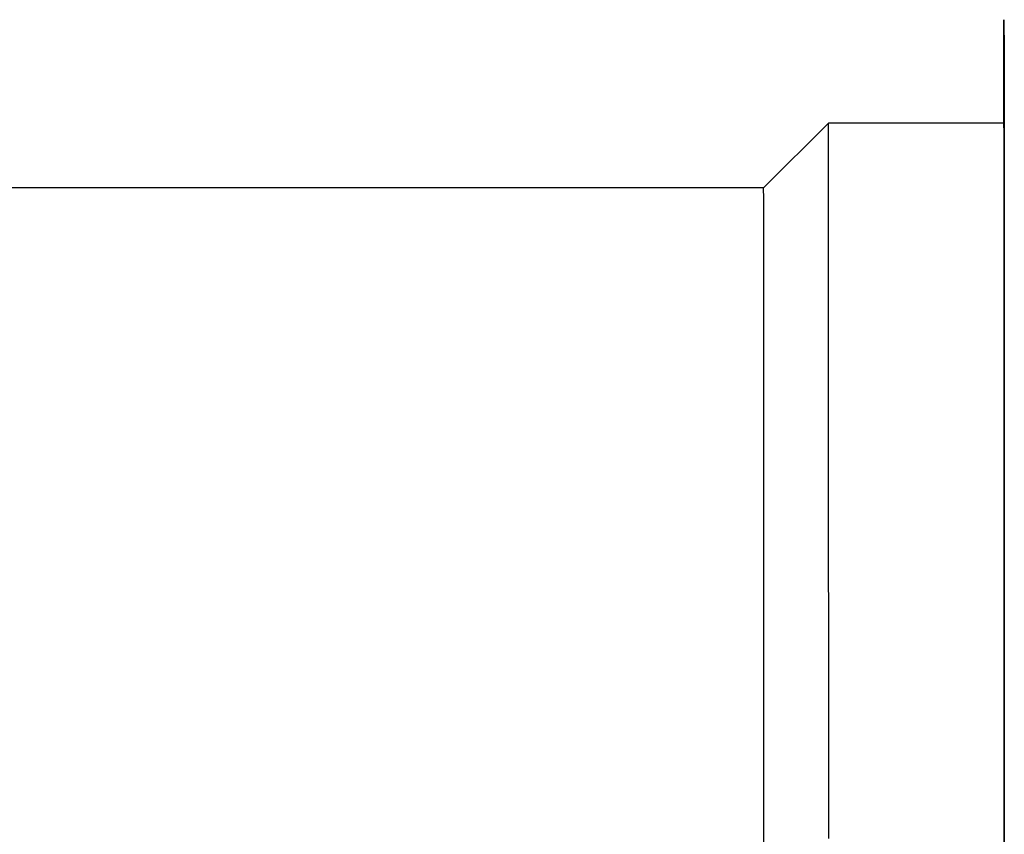
# Model space of a CAD drawing. Units: millimetres. Extents: x -18 to 1556, y -35 to 1435.
# Drawn here: x 470 to 498, y 1008 to 1031 of the extents above; entities that cross this region are included whole.
import ezdxf

# ---------------------------------------------------------------- set-up
doc = ezdxf.new("R2010")
doc.units = ezdxf.units.MM

# ---------------------------------------------------------------- blocks, each defined once
blk = doc.blocks.new('SE1285')
at = {"color": 7}
for p, q in [((497.888, 1008.852), (497.887, 1009.182)), ((497.888, 1008.522), (497.888, 1008.852)), ((497.888, 1008.191), (497.888, 1008.522)), ((497.888, 1007.859), (497.888, 1008.191)), ((497.888, 1007.526), (497.888, 1007.859)), ((497.888, 1007.193), (497.888, 1007.526)), ((497.888, 1006.859), (497.888, 1007.193)), ((497.888, 1006.525), (497.888, 1006.859))]:
    blk.add_line(p, q, dxfattribs=at)
blk = doc.blocks.new('SE1284')
blk.add_blockref('SE1285', (0, 0))
blk = doc.blocks.new('SE1287')
at = {"color": 7}
for p, q in [((497.887, 1011.46), (497.887, 1011.78)), ((497.887, 1011.138), (497.887, 1011.46)), ((497.887, 1010.815), (497.887, 1011.138)), ((497.887, 1010.49), (497.887, 1010.815)), ((497.887, 1010.165), (497.887, 1010.49)), ((497.887, 1009.838), (497.887, 1010.165)), ((497.887, 1009.51), (497.887, 1009.838)), ((497.887, 1009.182), (497.887, 1009.51))]:
    blk.add_line(p, q, dxfattribs=at)
blk = doc.blocks.new('SE1286')
blk.add_blockref('SE1287', (0, 0))
blk = doc.blocks.new('SE1289')
at = {"color": 7}
for p, q in [((497.887, 1013.983), (497.887, 1014.292)), ((497.887, 1013.673), (497.887, 1013.983)), ((497.887, 1013.362), (497.887, 1013.673)), ((497.887, 1013.049), (497.887, 1013.362)), ((497.887, 1012.734), (497.887, 1013.049)), ((497.887, 1012.417), (497.887, 1012.734)), ((497.887, 1012.099), (497.887, 1012.417)), ((497.887, 1011.78), (497.887, 1012.099))]:
    blk.add_line(p, q, dxfattribs=at)
blk = doc.blocks.new('SE1288')
blk.add_blockref('SE1289', (0, 0))
blk = doc.blocks.new('SE1291')
at = {"color": 7}
for p, q in [((497.886, 1016.396), (497.886, 1016.688)), ((497.886, 1016.101), (497.886, 1016.396)), ((497.887, 1015.805), (497.886, 1016.101)), ((497.887, 1015.506), (497.887, 1015.805)), ((497.887, 1015.205), (497.887, 1015.506)), ((497.887, 1014.903), (497.887, 1015.205)), ((497.887, 1014.598), (497.887, 1014.903)), ((497.887, 1014.292), (497.887, 1014.598))]:
    blk.add_line(p, q, dxfattribs=at)
blk = doc.blocks.new('SE1290')
blk.add_blockref('SE1291', (0, 0))
blk = doc.blocks.new('SE1293')
at = {"color": 7}
for p, q in [((497.886, 1018.671), (497.886, 1018.945)), ((497.886, 1018.395), (497.886, 1018.671)), ((497.886, 1018.117), (497.886, 1018.395)), ((497.886, 1017.836), (497.886, 1018.117)), ((497.886, 1017.552), (497.886, 1017.836)), ((497.886, 1017.267), (497.886, 1017.552)), ((497.886, 1016.979), (497.886, 1017.267)), ((497.886, 1016.688), (497.886, 1016.979))]:
    blk.add_line(p, q, dxfattribs=at)
blk = doc.blocks.new('SE1292')
blk.add_blockref('SE1293', (0, 0))
blk = doc.blocks.new('SE1295')
at = {"color": 7}
for p, q in [((497.885, 1020.784), (497.885, 1021.035)), ((497.885, 1020.529), (497.885, 1020.784)), ((497.885, 1020.272), (497.885, 1020.529)), ((497.885, 1020.012), (497.885, 1020.272)), ((497.885, 1019.749), (497.885, 1020.012)), ((497.886, 1019.484), (497.885, 1019.749)), ((497.886, 1019.215), (497.886, 1019.484)), ((497.886, 1018.945), (497.886, 1019.215))]:
    blk.add_line(p, q, dxfattribs=at)
blk = doc.blocks.new('SE1294')
blk.add_blockref('SE1295', (0, 0))
blk = doc.blocks.new('SE1297')
at = {"color": 7}
for p, q in [((497.884, 1022.711), (497.884, 1022.937)), ((497.884, 1022.481), (497.884, 1022.711)), ((497.885, 1022.247), (497.884, 1022.481)), ((497.885, 1022.011), (497.885, 1022.247)), ((497.885, 1021.772), (497.885, 1022.011)), ((497.885, 1021.529), (497.885, 1021.772)), ((497.885, 1021.284), (497.885, 1021.529)), ((497.885, 1021.035), (497.885, 1021.284))]:
    blk.add_line(p, q, dxfattribs=at)
blk = doc.blocks.new('SE1296')
blk.add_blockref('SE1297', (0, 0))
blk = doc.blocks.new('SE1299')
at = {"color": 7}
for p, q in [((497.884, 1024.431), (497.883, 1024.63)), ((497.884, 1024.228), (497.884, 1024.431)), ((497.884, 1024.021), (497.884, 1024.228)), ((497.884, 1023.811), (497.884, 1024.021)), ((497.884, 1023.598), (497.884, 1023.811)), ((497.884, 1023.381), (497.884, 1023.598)), ((497.884, 1023.161), (497.884, 1023.381)), ((497.884, 1022.937), (497.884, 1023.161))]:
    blk.add_line(p, q, dxfattribs=at)
blk = doc.blocks.new('SE1298')
blk.add_blockref('SE1299', (0, 0))
blk = doc.blocks.new('SE1301')
at = {"color": 7}
for p, q in [((497.883, 1025.925), (497.882, 1026.095)), ((497.883, 1025.751), (497.883, 1025.925)), ((497.883, 1025.574), (497.883, 1025.751)), ((497.883, 1025.392), (497.883, 1025.574)), ((497.883, 1025.207), (497.883, 1025.392)), ((497.883, 1025.019), (497.883, 1025.207)), ((497.883, 1024.826), (497.883, 1025.019)), ((497.883, 1024.63), (497.883, 1024.826))]:
    blk.add_line(p, q, dxfattribs=at)
blk = doc.blocks.new('SE1300')
blk.add_blockref('SE1301', (0, 0))
blk = doc.blocks.new('SE1303')
at = {"color": 7}
for p, q in [((497.882, 1027.178), (497.882, 1027.317)), ((497.882, 1027.035), (497.882, 1027.178)), ((497.882, 1026.888), (497.882, 1027.035)), ((497.882, 1026.737), (497.882, 1026.888)), ((497.882, 1026.583), (497.882, 1026.737)), ((497.882, 1026.424), (497.882, 1026.583)), ((497.882, 1026.262), (497.882, 1026.424)), ((497.882, 1026.095), (497.882, 1026.262))]:
    blk.add_line(p, q, dxfattribs=at)
blk = doc.blocks.new('SE1302')
blk.add_blockref('SE1303', (0, 0))
blk = doc.blocks.new('SE1305')
at = {"color": 7}
for p, q in [((497.881, 1028.175), (497.88, 1028.281)), ((497.881, 1028.064), (497.881, 1028.175)), ((497.881, 1027.95), (497.881, 1028.064)), ((497.881, 1027.832), (497.881, 1027.95)), ((497.881, 1027.709), (497.881, 1027.832)), ((497.881, 1027.582), (497.881, 1027.709)), ((497.881, 1027.451), (497.881, 1027.582)), ((497.882, 1027.317), (497.881, 1027.451))]:
    blk.add_line(p, q, dxfattribs=at)
blk = doc.blocks.new('SE1304')
blk.add_blockref('SE1305', (0, 0))
blk = doc.blocks.new('SE1307')
at = {"color": 7}
for p, q in [((497.88, 1028.905), (497.879, 1028.977)), ((497.88, 1028.828), (497.88, 1028.905)), ((497.88, 1028.748), (497.88, 1028.828)), ((497.88, 1028.663), (497.88, 1028.748)), ((497.88, 1028.574), (497.88, 1028.663)), ((497.88, 1028.48), (497.88, 1028.574)), ((497.88, 1028.383), (497.88, 1028.48)), ((497.88, 1028.281), (497.88, 1028.383))]:
    blk.add_line(p, q, dxfattribs=at)
blk = doc.blocks.new('SE1306')
blk.add_blockref('SE1307', (0, 0))
blk = doc.blocks.new('SE1309')
at = {"color": 7}
for p, q in [((497.874, 1028.281), (497.874, 1028.175)), ((497.874, 1027.95), (497.873, 1027.832)), ((497.874, 1028.175), (497.874, 1028.064)), ((497.874, 1028.064), (497.874, 1027.95)), ((497.873, 1027.832), (497.873, 1027.709)), ((497.873, 1027.709), (497.873, 1027.694))]:
    blk.add_line(p, q, dxfattribs=at)
blk = doc.blocks.new('SE1308')
blk.add_blockref('SE1309', (0, 0))
blk = doc.blocks.new('SE1345')
at = {"color": 7}
for p, q in [((497.875, 1027.929), (497.875, 1027.999)), ((497.875, 1027.856), (497.875, 1027.929)), ((497.875, 1027.778), (497.875, 1027.856)), ((497.875, 1027.697), (497.875, 1027.778)), ((497.875, 1027.663), (497.875, 1027.697))]:
    blk.add_line(p, q, dxfattribs=at)
blk = doc.blocks.new('SE1344')
blk.add_blockref('SE1345', (0, 0))
blk = doc.blocks.new('SE1347')
at = {"color": 7}
for p, q in [((497.879, 1027.929), (497.879, 1027.999)), ((497.88, 1027.856), (497.879, 1027.929)), ((497.88, 1027.778), (497.88, 1027.856)), ((497.88, 1027.697), (497.88, 1027.778)), ((497.88, 1027.611), (497.88, 1027.697)), ((497.88, 1027.521), (497.88, 1027.611)), ((497.88, 1027.427), (497.88, 1027.521)), ((497.88, 1027.33), (497.88, 1027.427))]:
    blk.add_line(p, q, dxfattribs=at)
blk = doc.blocks.new('SE1346')
blk.add_blockref('SE1347', (0, 0))
blk = doc.blocks.new('SE1349')
at = {"color": 7}
for p, q in [((497.88, 1027.33), (497.88, 1027.228)), ((497.88, 1027.228), (497.881, 1027.122)), ((497.881, 1027.122), (497.881, 1027.012)), ((497.881, 1027.012), (497.881, 1026.898)), ((497.881, 1026.898), (497.881, 1026.78)), ((497.881, 1026.78), (497.881, 1026.658)), ((497.881, 1026.658), (497.881, 1026.533)), ((497.881, 1026.533), (497.881, 1026.403))]:
    blk.add_line(p, q, dxfattribs=at)
blk = doc.blocks.new('SE1348')
blk.add_blockref('SE1349', (0, 0))
blk = doc.blocks.new('SE1351')
at = {"color": 7}
for p, q in [((497.881, 1026.27), (497.881, 1026.403)), ((497.882, 1026.132), (497.881, 1026.27)), ((497.882, 1025.991), (497.882, 1026.132)), ((497.882, 1025.846), (497.882, 1025.991)), ((497.882, 1025.698), (497.882, 1025.846)), ((497.882, 1025.545), (497.882, 1025.698)), ((497.882, 1025.389), (497.882, 1025.545)), ((497.882, 1025.229), (497.882, 1025.389))]:
    blk.add_line(p, q, dxfattribs=at)
blk = doc.blocks.new('SE1350')
blk.add_blockref('SE1351', (0, 0))
blk = doc.blocks.new('SE1353')
at = {"color": 7}
for p, q in [((497.882, 1025.229), (497.882, 1025.066)), ((497.882, 1025.066), (497.883, 1024.899)), ((497.883, 1024.899), (497.883, 1024.728)), ((497.883, 1024.728), (497.883, 1024.554)), ((497.883, 1024.554), (497.883, 1024.376)), ((497.883, 1024.376), (497.883, 1024.194)), ((497.883, 1024.194), (497.883, 1024.01)), ((497.883, 1024.01), (497.883, 1023.821))]:
    blk.add_line(p, q, dxfattribs=at)
blk = doc.blocks.new('SE1352')
blk.add_blockref('SE1353', (0, 0))
blk = doc.blocks.new('SE1355')
at = {"color": 7}
for p, q in [((497.883, 1023.629), (497.883, 1023.821)), ((497.883, 1023.434), (497.883, 1023.629)), ((497.883, 1023.236), (497.883, 1023.434)), ((497.884, 1023.034), (497.883, 1023.236)), ((497.884, 1022.829), (497.884, 1023.034)), ((497.884, 1022.621), (497.884, 1022.829)), ((497.884, 1022.409), (497.884, 1022.621)), ((497.884, 1022.194), (497.884, 1022.409))]:
    blk.add_line(p, q, dxfattribs=at)
blk = doc.blocks.new('SE1354')
blk.add_blockref('SE1355', (0, 0))
blk = doc.blocks.new('SE1357')
at = {"color": 7}
for p, q in [((497.884, 1022.194), (497.884, 1021.976)), ((497.884, 1021.976), (497.884, 1021.755)), ((497.884, 1021.755), (497.884, 1021.531)), ((497.884, 1021.531), (497.884, 1021.304)), ((497.884, 1021.304), (497.884, 1021.074)), ((497.884, 1021.074), (497.885, 1020.841)), ((497.885, 1020.841), (497.885, 1020.605)), ((497.885, 1020.605), (497.885, 1020.366))]:
    blk.add_line(p, q, dxfattribs=at)
blk = doc.blocks.new('SE1356')
blk.add_blockref('SE1357', (0, 0))
blk = doc.blocks.new('SE1359')
at = {"color": 7}
for p, q in [((497.885, 1020.124), (497.885, 1020.366)), ((497.885, 1019.88), (497.885, 1020.124)), ((497.885, 1019.633), (497.885, 1019.88)), ((497.885, 1019.383), (497.885, 1019.633)), ((497.885, 1019.13), (497.885, 1019.383)), ((497.885, 1018.875), (497.885, 1019.13)), ((497.885, 1018.617), (497.885, 1018.875)), ((497.885, 1018.357), (497.885, 1018.617))]:
    blk.add_line(p, q, dxfattribs=at)
blk = doc.blocks.new('SE1358')
blk.add_blockref('SE1359', (0, 0))
blk = doc.blocks.new('SE1361')
at = {"color": 7}
for p, q in [((497.885, 1018.357), (497.885, 1018.094)), ((497.885, 1018.094), (497.886, 1017.829)), ((497.886, 1017.829), (497.886, 1017.561)), ((497.886, 1017.561), (497.886, 1017.291)), ((497.886, 1017.291), (497.886, 1017.019)), ((497.886, 1017.019), (497.886, 1016.744)), ((497.886, 1016.744), (497.886, 1016.467)), ((497.886, 1016.467), (497.886, 1016.188))]:
    blk.add_line(p, q, dxfattribs=at)
blk = doc.blocks.new('SE1360')
blk.add_blockref('SE1361', (0, 0))
blk = doc.blocks.new('SE1363')
at = {"color": 7}
for p, q in [((497.886, 1015.907), (497.886, 1016.188)), ((497.886, 1015.624), (497.886, 1015.907)), ((497.886, 1015.339), (497.886, 1015.624)), ((497.886, 1015.052), (497.886, 1015.339)), ((497.886, 1014.763), (497.886, 1015.052)), ((497.886, 1014.472), (497.886, 1014.763)), ((497.886, 1014.179), (497.886, 1014.472)), ((497.886, 1013.885), (497.886, 1014.179))]:
    blk.add_line(p, q, dxfattribs=at)
blk = doc.blocks.new('SE1362')
blk.add_blockref('SE1363', (0, 0))
blk = doc.blocks.new('SE1365')
at = {"color": 7}
for p, q in [((497.886, 1013.885), (497.887, 1013.589)), ((497.887, 1013.589), (497.887, 1013.291)), ((497.887, 1013.291), (497.887, 1012.991)), ((497.887, 1012.991), (497.887, 1012.69)), ((497.887, 1012.69), (497.887, 1012.388)), ((497.887, 1012.388), (497.887, 1012.084)), ((497.887, 1012.084), (497.887, 1011.778)), ((497.887, 1011.778), (497.887, 1011.471))]:
    blk.add_line(p, q, dxfattribs=at)
blk = doc.blocks.new('SE1364')
blk.add_blockref('SE1365', (0, 0))
blk = doc.blocks.new('SE1367')
at = {"color": 7}
for p, q in [((497.887, 1011.163), (497.887, 1011.471)), ((497.887, 1010.854), (497.887, 1011.163)), ((497.887, 1010.543), (497.887, 1010.854)), ((497.887, 1010.231), (497.887, 1010.543)), ((497.887, 1009.918), (497.887, 1010.231)), ((497.887, 1009.605), (497.887, 1009.918)), ((497.887, 1009.29), (497.887, 1009.605)), ((497.887, 1008.974), (497.887, 1009.29))]:
    blk.add_line(p, q, dxfattribs=at)
blk = doc.blocks.new('SE1366')
blk.add_blockref('SE1367', (0, 0))
blk = doc.blocks.new('SE1393')
at = {"color": 7}
for p, q in [((497.877, 1027.969), (497.876, 1027.793)), ((497.878, 1027.793), (497.877, 1027.969)), ((497.876, 1027.793), (497.876, 1027.663)), ((497.88, 1027.267), (497.878, 1027.793)), ((497.881, 1026.4), (497.88, 1027.267)), ((497.882, 1025.205), (497.881, 1026.4)), ((497.883, 1023.697), (497.882, 1025.205)), ((497.884, 1021.9), (497.883, 1023.697)), ((497.885, 1019.84), (497.884, 1021.9)), ((497.885, 1017.546), (497.885, 1019.84)), ((497.886, 1015.052), (497.885, 1017.546)), ((497.886, 1012.395), (497.886, 1015.052)), ((497.887, 1009.613), (497.886, 1012.395)), ((497.887, 1006.747), (497.887, 1009.613))]:
    blk.add_line(p, q, dxfattribs=at)
blk = doc.blocks.new('SE1392')
blk.add_blockref('SE1393', (0, 0))
blk = doc.blocks.new('SE1403')
at = {"color": 7}
for p, q in [((492.928, 1027.618), (492.928, 1027.663)), ((492.93, 1027.258), (492.928, 1027.618)), ((492.931, 1026.542), (492.93, 1027.258)), ((492.932, 1025.483), (492.931, 1026.542)), ((492.933, 1024.095), (492.932, 1025.483)), ((492.934, 1022.4), (492.933, 1024.095)), ((492.935, 1020.424), (492.934, 1022.4)), ((492.936, 1018.196), (492.935, 1020.424)), ((492.936, 1015.751), (492.936, 1018.196)), ((492.937, 1013.125), (492.936, 1015.751)), ((492.937, 1010.359), (492.937, 1013.125)), ((492.937, 1007.493), (492.937, 1010.359))]:
    blk.add_line(p, q, dxfattribs=at)
blk = doc.blocks.new('SE1402')
blk.add_blockref('SE1403', (0, 0))
blk = doc.blocks.new('SE1405')
at = {"color": 7}
for p, q in [((491.103, 1025.827), (491.103, 1025.838)), ((491.104, 1025.556), (491.103, 1025.827)), ((491.105, 1024.929), (491.104, 1025.556)), ((491.107, 1023.956), (491.105, 1024.929)), ((491.108, 1022.652), (491.107, 1023.956)), ((491.108, 1021.039), (491.108, 1022.652)), ((491.109, 1019.144), (491.108, 1021.039)), ((491.11, 1016.997), (491.109, 1019.144)), ((491.111, 1014.634), (491.11, 1016.997)), ((491.111, 1012.094), (491.111, 1014.634)), ((491.112, 1009.419), (491.111, 1012.094)), ((491.112, 1006.652), (491.112, 1009.419)), ((491.112, 1003.838), (491.112, 1006.652))]:
    blk.add_line(p, q, dxfattribs=at)
blk = doc.blocks.new('SE1404')
blk.add_blockref('SE1405', (0, 0))

msp = doc.modelspace()

# ---------------------------------------------------------------- linework, layer by layer
at = {"color": 7}
for p, q in [((497.877, 1029.398), (497.876, 1029.398)), ((497.877, 1029.538), (497.877, 1028.538)), ((497.875, 1028.977), (497.874, 1028.281)), ((497.875, 1028.977), (497.875, 1027.999)), ((497.879, 1028.977), (497.879, 1027.999)), ((497.875, 1028.281), (497.874, 1028.281)), ((497.878, 1028.403), (497.879, 1028.403)), ((492.928, 1027.663), (491.103, 1025.838)), ((497.879, 1027.663), (492.928, 1027.663)), ((497.88, 1027.33), (497.881, 1027.33)), ((497.882, 1027.317), (497.881, 1026.403)), ((491.103, 1025.838), (450.103, 1025.838)), ((497.882, 1025.229), (497.883, 1025.229)), ((497.883, 1024.63), (497.883, 1023.821)), ((497.884, 1022.194), (497.885, 1022.194)), ((497.885, 1021.035), (497.885, 1020.366)), ((497.885, 1018.357), (497.886, 1018.357)), ((497.886, 1016.688), (497.886, 1016.188)), ((497.886, 1013.885), (497.887, 1013.885)), ((497.887, 1011.78), (497.887, 1011.471)), ((497.887, 1008.974), (497.888, 1008.974))]:
    msp.add_line(p, q, dxfattribs=at)
for centre, radius, start, end in [((731.304, 1028.584), 233.43, 179.80025, 179.90354), ((505.108, 1029.412), 7.232, 178.9996, 180.115), ((490.924, 1029.414), 6.954, 359.8688, 1.0287), ((251.133, 1028.549), 246.747, 0.09925, 0.19696), ((504.728, 1028.418), 6.851, 178.9925, 180.1241), ((491.023, 1028.417), 6.855, 359.8825, 1.0135), ((713.611, 1027.645), 215.736, 179.79853, 179.90594), ((282.144, 1027.645), 215.736, 0.09406, 0.20147)]:
    msp.add_arc(centre, radius, start, end, dxfattribs=at)
for points, knots in [([(497.872, 1027.663), (497.873, 1028.05), (497.873, 1028.914), (497.875, 1029.82), (497.876, 1030.466), (497.877, 1030.544), (497.877, 1030.584)], [0, 0, 0, 0, 0.210781, 0.470496, 0.734222, 1, 1, 1, 1]), ([(497.877, 1030.584), (497.878, 1030.544), (497.879, 1030.464), (497.88, 1029.826), (497.881, 1028.838), (497.882, 1027.506), (497.883, 1025.893), (497.884, 1024.056), (497.885, 1022.055), (497.886, 1019.317), (497.887, 1015.782), (497.888, 1011.941), (497.888, 1008.774), (497.888, 1006.264), (497.888, 1004.63), (497.888, 1003.838)], [0, 0, 0, 0, 0.079479, 0.158345, 0.236011, 0.311944, 0.385684, 0.456854, 0.525166, 0.590421, 0.711222, 0.81927, 0.883222, 0.943485, 1, 1, 1, 1])]:
    msp.add_open_spline(points, degree=3, knots=knots, dxfattribs=at)

# ---------------------------------------------------------------- block references
for name in ['SE1306', 'SE1308', 'SE1304', 'SE1344', 'SE1392', 'SE1346', 'SE1402', 'SE1348', 'SE1302', 'SE1350', 'SE1300', 'SE1404', 'SE1352', 'SE1298', 'SE1354', 'SE1296', 'SE1356', 'SE1294', 'SE1358', 'SE1292', 'SE1360', 'SE1290', 'SE1362', 'SE1288', 'SE1364', 'SE1286', 'SE1366', 'SE1284']:
    msp.add_blockref(name, (0, 0))

doc.saveas('drawing.dxf')
